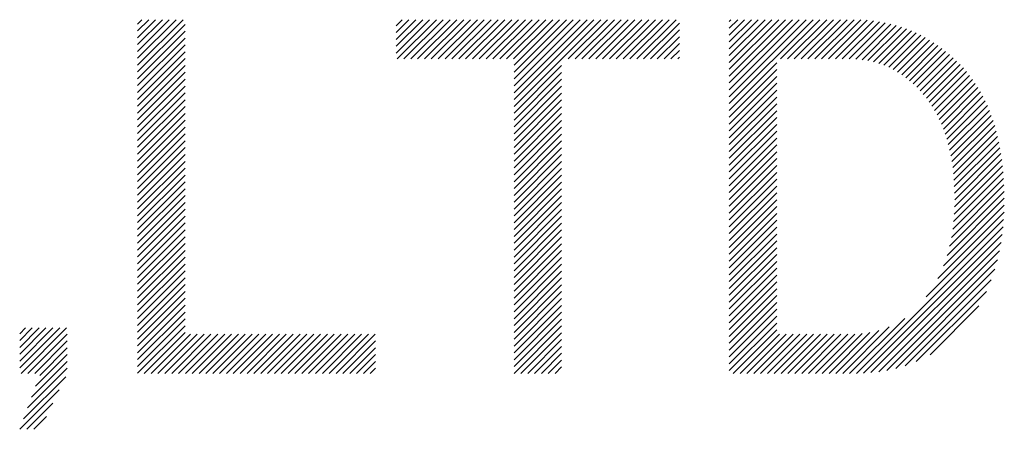
# Model space of a CAD drawing. Extents: x 5 to 415, y 6 to 292.
# Drawn here: x 193 to 197, y 18 to 20 of the extents above; entities that cross this region are included whole.
import ezdxf

# ---------------------------------------------------------------- set-up
doc = ezdxf.new("R2010")
doc.units = 0
doc.layers.add('_F-5_寸法', color=7, linetype='CONTINUOUS')

msp = doc.modelspace()

# ---------------------------------------------------------------- linework, layer by layer
at = {"layer": '_F-5_寸法', "color": 7, "linetype": 'CONTINUOUS'}
for p, q in [((193.6251, 19.7734), (193.8126, 19.961)), ((193.6251, 19.8017), (193.7844, 19.961)), ((193.6251, 19.83), (193.7561, 19.961)), ((193.6251, 19.8583), (193.7278, 19.961)), ((193.6251, 19.8866), (193.6995, 19.961)), ((193.6251, 19.9148), (193.6712, 19.961)), ((193.6251, 19.9431), (193.6429, 19.961)), ((193.6251, 19.7451), (193.8216, 19.9416)), ((194.693, 19.8232), (194.8309, 19.961)), ((194.693, 19.8515), (194.8026, 19.961)), ((194.693, 19.8797), (194.7743, 19.961)), ((194.693, 19.908), (194.746, 19.961)), ((194.693, 19.9363), (194.7177, 19.961)), ((194.6968, 19.7987), (194.8592, 19.961)), ((194.7251, 19.7987), (194.8874, 19.961)), ((194.7534, 19.7987), (194.9157, 19.961)), ((194.7817, 19.7987), (194.944, 19.961)), ((194.81, 19.7987), (194.9723, 19.961)), ((194.8382, 19.7987), (195.0006, 19.961)), ((194.8665, 19.7987), (195.0289, 19.961)), ((194.8948, 19.7987), (195.0571, 19.961)), ((194.9231, 19.7987), (195.0854, 19.961)), ((194.9514, 19.7987), (195.1137, 19.961)), ((194.9797, 19.7987), (195.142, 19.961)), ((195.008, 19.7987), (195.1703, 19.961)), ((195.0362, 19.7987), (195.1986, 19.961)), ((195.0645, 19.7987), (195.2269, 19.961)), ((195.0928, 19.7987), (195.2551, 19.961)), ((195.1211, 19.7987), (195.2834, 19.961)), ((195.1494, 19.7987), (195.3117, 19.961)), ((195.1777, 19.7987), (195.34, 19.961)), ((195.18, 19.6031), (195.538, 19.961)), ((195.18, 19.6313), (195.5097, 19.961)), ((195.18, 19.6596), (195.4814, 19.961)), ((195.18, 19.6879), (195.4531, 19.961)), ((195.18, 19.7162), (195.4248, 19.961)), ((195.18, 19.7445), (195.3966, 19.961)), ((195.18, 19.7728), (195.3683, 19.961)), ((195.4039, 19.7987), (195.5663, 19.961)), ((195.4322, 19.7987), (195.5945, 19.961)), ((195.4605, 19.7987), (195.6228, 19.961)), ((195.4888, 19.7987), (195.6511, 19.961)), ((195.5171, 19.7987), (195.6794, 19.961)), ((195.5454, 19.7987), (195.7077, 19.961)), ((195.5736, 19.7987), (195.736, 19.961)), ((195.6019, 19.7987), (195.7643, 19.961)), ((195.6302, 19.7987), (195.7925, 19.961)), ((195.6585, 19.7987), (195.8208, 19.961)), ((195.6868, 19.7987), (195.8491, 19.961)), ((195.7151, 19.7987), (195.8636, 19.9472)), ((196.0686, 19.6148), (196.4148, 19.961)), ((196.0686, 19.6431), (196.3865, 19.961)), ((196.0686, 19.6714), (196.3582, 19.961)), ((196.0686, 19.6997), (196.3299, 19.961)), ((196.0686, 19.7279), (196.3017, 19.961)), ((196.0686, 19.7562), (196.2734, 19.961)), ((196.0686, 19.7845), (196.2451, 19.961)), ((196.0686, 19.8128), (196.2168, 19.961)), ((196.0686, 19.8411), (196.1885, 19.961)), ((196.0686, 19.8694), (196.1602, 19.961)), ((196.0686, 19.8977), (196.1319, 19.961)), ((196.0686, 19.9259), (196.1037, 19.961)), ((196.0686, 19.9542), (196.0754, 19.961)), ((196.2807, 19.7987), (196.4431, 19.961)), ((196.309, 19.7987), (196.4714, 19.961)), ((196.3373, 19.7987), (196.4996, 19.961)), ((196.3656, 19.7987), (196.5279, 19.961)), ((196.3939, 19.7987), (196.5562, 19.961)), ((196.4222, 19.7987), (196.5844, 19.9609)), ((196.4504, 19.7987), (196.6121, 19.9603)), ((196.4787, 19.7987), (196.6386, 19.9586)), ((196.507, 19.7987), (196.6642, 19.9559)), ((196.5353, 19.7987), (196.689, 19.9523)), ((196.5636, 19.7987), (196.7129, 19.948)), ((196.5914, 19.7982), (196.7361, 19.9429)), ((196.6174, 19.7959), (196.7584, 19.9369)), ((196.6419, 19.7922), (196.7799, 19.9302)), ((193.6251, 19.7169), (193.8216, 19.9134)), ((195.7433, 19.7987), (195.8636, 19.9189)), ((195.7716, 19.7987), (195.8636, 19.8906)), ((196.6651, 19.7871), (196.8009, 19.9228)), ((196.6869, 19.7805), (196.8212, 19.9149)), ((196.7076, 19.7729), (196.8408, 19.9062)), ((196.7273, 19.7644), (196.8598, 19.8969)), ((196.746, 19.7548), (196.8783, 19.8871)), ((193.6251, 19.6886), (193.8216, 19.8851)), ((193.6251, 19.6603), (193.8216, 19.8568)), ((195.7999, 19.7987), (195.8636, 19.8623)), ((196.764, 19.7445), (196.8963, 19.8768)), ((196.7811, 19.7334), (196.9135, 19.8658)), ((196.7975, 19.7215), (196.9304, 19.8544)), ((193.6251, 19.632), (193.8216, 19.8285)), ((195.8282, 19.7987), (195.8636, 19.834)), ((195.8565, 19.7987), (195.8636, 19.8057)), ((196.8133, 19.709), (196.9469, 19.8426)), ((196.8284, 19.6958), (196.9627, 19.8301)), ((196.843, 19.6821), (196.9782, 19.8173)), ((193.6251, 19.6037), (193.8216, 19.8002)), ((193.6251, 19.5754), (193.8216, 19.7719)), ((195.18, 19.5748), (195.3766, 19.7713)), ((196.0686, 19.5865), (196.2651, 19.783)), ((196.8569, 19.6677), (196.9933, 19.8041)), ((196.8702, 19.6527), (197.0078, 19.7903)), ((196.8829, 19.6371), (197.022, 19.7763)), ((193.6251, 19.5471), (193.8216, 19.7437)), ((195.18, 19.5465), (195.3766, 19.743)), ((196.0686, 19.5582), (196.2651, 19.7547)), ((196.0686, 19.53), (196.2651, 19.7265)), ((196.8949, 19.6208), (197.0358, 19.7617)), ((196.9062, 19.6039), (197.0489, 19.7466)), ((196.9169, 19.5863), (197.0615, 19.7308)), ((193.6251, 19.5189), (193.8216, 19.7154)), ((193.6251, 19.4906), (193.8216, 19.6871)), ((195.18, 19.5182), (195.3766, 19.7147)), ((195.18, 19.4899), (195.3766, 19.6864)), ((196.0686, 19.5017), (196.2651, 19.6982)), ((196.927, 19.5681), (197.0735, 19.7146)), ((196.9364, 19.5492), (197.0851, 19.6979)), ((193.6251, 19.4623), (193.8216, 19.6588)), ((195.18, 19.4616), (195.3766, 19.6581)), ((196.0686, 19.4734), (196.2651, 19.6699)), ((196.9451, 19.5297), (197.0961, 19.6807)), ((196.9532, 19.5095), (197.1066, 19.6629)), ((196.9607, 19.4887), (197.1165, 19.6445)), ((193.6251, 19.434), (193.8216, 19.6305)), ((193.6251, 19.4057), (193.8216, 19.6022)), ((195.18, 19.4334), (195.3766, 19.6299)), ((196.0686, 19.4451), (196.2651, 19.6416)), ((196.0686, 19.4168), (196.2651, 19.6133)), ((196.9675, 19.4672), (197.126, 19.6256)), ((196.9737, 19.4451), (197.1349, 19.6063)), ((193.6251, 19.3774), (193.8216, 19.574)), ((195.18, 19.4051), (195.3766, 19.6016)), ((195.18, 19.3768), (195.3766, 19.5733)), ((196.0686, 19.3885), (196.2651, 19.585)), ((196.9792, 19.4223), (197.1433, 19.5864)), ((196.984, 19.3989), (197.1511, 19.5659)), ((193.6251, 19.3492), (193.8216, 19.5457)), ((195.18, 19.3485), (195.3766, 19.545)), ((196.0686, 19.3602), (196.2651, 19.5568)), ((196.0686, 19.332), (196.2651, 19.5285)), ((196.9882, 19.3748), (197.1584, 19.5449)), ((196.9918, 19.35), (197.1651, 19.5234)), ((193.6251, 19.3209), (193.8216, 19.5174)), ((193.6251, 19.2926), (193.8216, 19.4891)), ((195.18, 19.3202), (195.3766, 19.5167)), ((195.18, 19.2919), (195.3766, 19.4884)), ((196.0686, 19.3037), (196.2651, 19.5002)), ((196.9947, 19.3247), (197.1714, 19.5013)), ((193.6251, 19.2643), (193.8216, 19.4608)), ((195.18, 19.2636), (195.3766, 19.4602)), ((196.0686, 19.2754), (196.2651, 19.4719)), ((196.0686, 19.2471), (196.2651, 19.4436)), ((196.9969, 19.2986), (197.1771, 19.4788)), ((196.9985, 19.272), (197.1823, 19.4557)), ((193.6251, 19.236), (193.8216, 19.4325)), ((193.6251, 19.2077), (193.8216, 19.4042)), ((195.18, 19.2354), (195.3766, 19.4319)), ((195.18, 19.2071), (195.3766, 19.4036)), ((196.0686, 19.2188), (196.2651, 19.4153)), ((196.9995, 19.2446), (197.1869, 19.432)), ((196.9999, 19.2167), (197.191, 19.4078)), ((193.6251, 19.1795), (193.8216, 19.376)), ((195.18, 19.1788), (195.3766, 19.3753)), ((196.0686, 19.1905), (196.2651, 19.3871)), ((196.0686, 19.1623), (196.2651, 19.3588)), ((196.9994, 19.1879), (197.1946, 19.3831)), ((193.6251, 19.1512), (193.8216, 19.3477)), ((193.6251, 19.1229), (193.8216, 19.3194)), ((195.18, 19.1505), (195.3766, 19.347)), ((195.18, 19.1222), (195.3766, 19.3187)), ((196.0686, 19.134), (196.2651, 19.3305)), ((196.9956, 19.1276), (197.2002, 19.3322)), ((196.998, 19.1583), (197.1976, 19.3579)), ((193.6251, 19.0946), (193.8216, 19.2911)), ((195.18, 19.0939), (195.3766, 19.2905)), ((196.0686, 19.1057), (196.2651, 19.3022)), ((196.9865, 19.0619), (197.2035, 19.2789)), ((196.9919, 19.0957), (197.2021, 19.3058)), ((193.6251, 19.0663), (193.8216, 19.2628)), ((195.18, 19.0657), (195.3766, 19.2622)), ((196.0686, 19.0774), (196.2651, 19.2739)), ((196.0686, 19.0491), (196.2651, 19.2456)), ((196.9791, 19.0262), (197.2044, 19.2516)), ((193.6251, 19.038), (193.8216, 19.2345)), ((193.6251, 19.0097), (193.8216, 19.2063)), ((195.18, 19.0374), (195.3766, 19.2339)), ((195.18, 19.0091), (195.3766, 19.2056)), ((196.0686, 19.0208), (196.2651, 19.2173)), ((196.9685, 18.9874), (197.2049, 19.2238)), ((193.6251, 18.9815), (193.8216, 19.178)), ((195.18, 18.9808), (195.3766, 19.1773)), ((196.0686, 18.9926), (196.2651, 19.1891)), ((196.0686, 18.9643), (196.2651, 19.1608)), ((196.9304, 18.8927), (197.2038, 19.1661)), ((196.9535, 18.9441), (197.2047, 19.1953)), ((193.6251, 18.9532), (193.8216, 19.1497)), ((193.6251, 18.9249), (193.8216, 19.1214)), ((195.18, 18.9525), (195.3766, 19.149)), ((195.18, 18.9242), (195.3766, 19.1207)), ((196.0686, 18.936), (196.2651, 19.1325)), ((196.8825, 18.8165), (197.2022, 19.1362)), ((193.6251, 18.8966), (193.8216, 19.0931)), ((195.18, 18.896), (195.3766, 19.0925)), ((196.0686, 18.9077), (196.2651, 19.1042)), ((196.0686, 18.8794), (196.2651, 19.0759)), ((196.5945, 18.5002), (197.1997, 19.1054)), ((196.6237, 18.5011), (197.1961, 19.0736)), ((193.6251, 18.8683), (193.8216, 19.0648)), ((193.6251, 18.84), (193.8216, 19.0366)), ((195.18, 18.8677), (195.3766, 19.0642)), ((195.18, 18.8394), (195.3766, 19.0359)), ((196.0686, 18.8511), (196.2651, 19.0476)), ((196.6541, 18.5033), (197.1914, 19.0405)), ((193.6251, 18.8118), (193.8216, 19.0083)), ((195.18, 18.8111), (195.3766, 19.0076)), ((196.0686, 18.8228), (196.2651, 19.0194)), ((196.6861, 18.507), (197.185, 19.0059)), ((193.6251, 18.7835), (193.8216, 18.98)), ((193.6251, 18.7552), (193.8216, 18.9517)), ((195.18, 18.7828), (195.3766, 18.9793)), ((196.0686, 18.7946), (196.2651, 18.9911)), ((196.0686, 18.7663), (196.2651, 18.9628)), ((196.7199, 18.5124), (197.1766, 18.9692)), ((193.6251, 18.7269), (193.8216, 18.9234)), ((195.18, 18.7545), (195.3766, 18.951)), ((195.18, 18.7262), (195.3766, 18.9228)), ((196.0686, 18.738), (196.2651, 18.9345)), ((196.7562, 18.5205), (197.1658, 18.9301)), ((193.6251, 18.6986), (193.8216, 18.8951)), ((195.18, 18.698), (195.3766, 18.8945)), ((196.0686, 18.7097), (196.2651, 18.9062)), ((196.0686, 18.6814), (196.2651, 18.8779)), ((196.796, 18.532), (197.1512, 18.8872)), ((193.6251, 18.6703), (193.8216, 18.8668)), ((193.6251, 18.6421), (193.8216, 18.8386)), ((195.18, 18.6697), (195.3766, 18.8662)), ((195.18, 18.6414), (195.3766, 18.8379)), ((196.0686, 18.6531), (196.2651, 18.8497)), ((196.8414, 18.5491), (197.1309, 18.8386)), ((193.6251, 18.6138), (193.8216, 18.8103)), ((195.18, 18.6131), (195.3766, 18.8096)), ((196.0686, 18.6249), (196.2651, 18.8214)), ((196.0686, 18.5966), (196.2651, 18.7931)), ((193.6251, 18.5855), (193.8216, 18.782)), ((193.6251, 18.5572), (193.8216, 18.7537)), ((195.18, 18.5848), (195.3766, 18.7813)), ((195.18, 18.5565), (195.3766, 18.7531)), ((196.0686, 18.5683), (196.2651, 18.7648)), ((196.898, 18.5774), (197.0992, 18.7787)), ((193.6251, 18.5289), (193.8216, 18.7254)), ((195.18, 18.5283), (195.3766, 18.7248)), ((196.0686, 18.54), (196.2651, 18.7365)), ((196.0686, 18.5117), (196.2651, 18.7082)), ((196.566, 18.5), (196.7935, 18.7275)), ((193.1381, 18.5227), (193.3033, 18.688)), ((193.1381, 18.551), (193.275, 18.688)), ((193.1381, 18.5793), (193.2467, 18.688)), ((193.1381, 18.6076), (193.2184, 18.688)), ((193.1381, 18.6359), (193.1901, 18.688)), ((193.1381, 18.6642), (193.1619, 18.688)), ((193.1436, 18.5), (193.3316, 18.688)), ((193.6251, 18.5006), (193.8216, 18.6971)), ((193.6527, 18.5), (193.8216, 18.6689)), ((195.1801, 18.5), (195.3766, 18.6965)), ((195.2084, 18.5), (195.3766, 18.6682)), ((196.0852, 18.5), (196.2651, 18.6799)), ((196.4811, 18.5), (196.6499, 18.6688)), ((196.5094, 18.5), (196.6863, 18.6768)), ((196.5377, 18.5), (196.7296, 18.6919)), ((193.1719, 18.5), (193.3346, 18.6627)), ((193.2002, 18.5), (193.3346, 18.6344)), ((193.681, 18.5), (193.8433, 18.6623)), ((193.7093, 18.5), (193.8716, 18.6623)), ((193.7376, 18.5), (193.8999, 18.6623)), ((193.7659, 18.5), (193.9282, 18.6623)), ((193.7941, 18.5), (193.9565, 18.6623)), ((193.8224, 18.5), (193.9848, 18.6623)), ((193.8507, 18.5), (194.013, 18.6623)), ((193.879, 18.5), (194.0413, 18.6623)), ((193.9073, 18.5), (194.0696, 18.6623)), ((193.9356, 18.5), (194.0979, 18.6623)), ((193.9638, 18.5), (194.1262, 18.6623)), ((193.9921, 18.5), (194.1545, 18.6623)), ((194.0204, 18.5), (194.1827, 18.6623)), ((194.0487, 18.5), (194.211, 18.6623)), ((194.077, 18.5), (194.2393, 18.6623)), ((194.1053, 18.5), (194.2676, 18.6623)), ((194.1336, 18.5), (194.2959, 18.6623)), ((194.1618, 18.5), (194.3242, 18.6623)), ((194.1901, 18.5), (194.3525, 18.6623)), ((194.2184, 18.5), (194.3807, 18.6623)), ((194.2467, 18.5), (194.409, 18.6623)), ((194.275, 18.5), (194.4373, 18.6623)), ((194.3033, 18.5), (194.4656, 18.6623)), ((194.3315, 18.5), (194.4939, 18.6623)), ((194.3598, 18.5), (194.5222, 18.6623)), ((194.3881, 18.5), (194.5504, 18.6623)), ((194.4164, 18.5), (194.5787, 18.6623)), ((194.4447, 18.5), (194.607, 18.6623)), ((194.473, 18.5), (194.6076, 18.6346)), ((195.2366, 18.5), (195.3766, 18.6399)), ((196.1135, 18.5), (196.2758, 18.6623)), ((196.1417, 18.5), (196.3041, 18.6623)), ((196.17, 18.5), (196.3324, 18.6623)), ((196.1983, 18.5), (196.3606, 18.6623)), ((196.2266, 18.5), (196.3889, 18.6623)), ((196.2549, 18.5), (196.4172, 18.6623)), ((196.2832, 18.5), (196.4455, 18.6623)), ((196.3114, 18.5), (196.4738, 18.6623)), ((196.3397, 18.5), (196.5021, 18.6623)), ((196.368, 18.5), (196.5303, 18.6623)), ((196.3963, 18.5), (196.5586, 18.6623)), ((196.4246, 18.5), (196.5871, 18.6625)), ((196.4529, 18.5), (196.6172, 18.6644)), ((193.2206, 18.4921), (193.3346, 18.6061)), ((194.5012, 18.5), (194.6076, 18.6064)), ((195.2649, 18.5), (195.3766, 18.6116)), ((193.1873, 18.4023), (193.3346, 18.5496)), ((193.204, 18.4472), (193.3346, 18.5778)), ((194.5295, 18.5), (194.6076, 18.5781)), ((194.5578, 18.5), (194.6076, 18.5498)), ((195.2932, 18.5), (195.3766, 18.5833)), ((195.3215, 18.5), (195.3766, 18.5551)), ((193.1707, 18.3574), (193.3346, 18.5213)), ((194.5861, 18.5), (194.6076, 18.5215)), ((195.3498, 18.5), (195.3766, 18.5268)), ((193.154, 18.3125), (193.3281, 18.4865)), ((193.1392, 18.2693), (193.3018, 18.4319)), ((193.1675, 18.2693), (193.2755, 18.3774)), ((193.1958, 18.2693), (193.2493, 18.3228))]:
    msp.add_line(p, q, dxfattribs=at)

doc.saveas('drawing.dxf')
